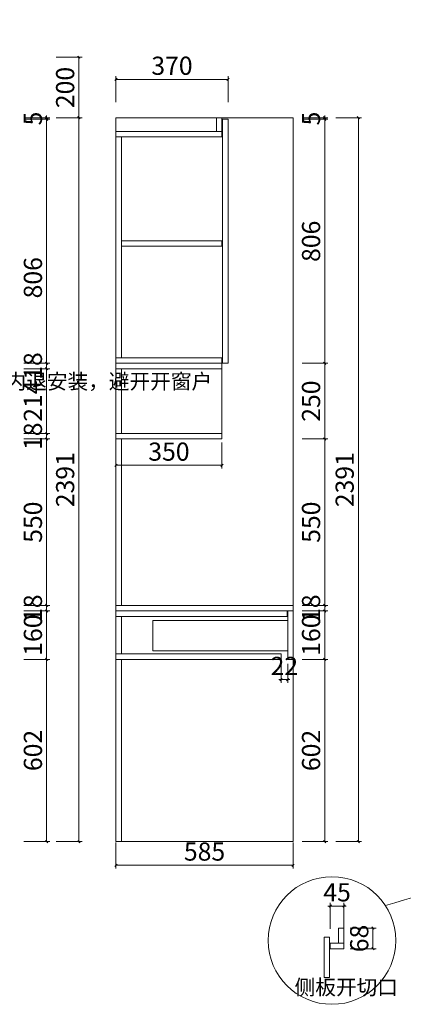
# Model space of a CAD drawing. Units: millimetres. Extents: x 552426 to 559034, y 95979 to 101032.
# Drawn here: x 554953 to 556220, y 95979 to 99232 of the extents above; entities that cross this region are included whole.
import ezdxf
from ezdxf.xclip import XClip

# ---------------------------------------------------------------- set-up
doc = ezdxf.new("R2010")
doc.units = ezdxf.units.MM
doc.header["$LTSCALE"] = 2
doc.header["$XCLIPFRAME"] = 0
doc.header["$PDMODE"] = 3
doc.styles.add('parker标注', font='SIMPLEX.shx', dxfattribs={"width": 0.8, "bigfont": 'bigfont.shx'})
doc.styles.add('帝森标注0.5', font='txt', dxfattribs={"width": 0.5})
doc.dimstyles.new('帝森标注', dxfattribs={"dimscale": 15, "dimtxt": 4, "dimasz": 0.5, "dimexe": 0.7, "dimexo": 1, "dimgap": 0.5, "dimtad": 1, "dimdec": 1, "dimdsep": 46, "dimtxsty": '帝森标注0.5', "dimblk": 'OBLIQUE', "dimcen": 2.5, "dimclrd": 3, "dimclre": 3, "dimclrt": 1, "dimadec": 0, "dimazin": 0, "dimtfac": 1, "dimtdec": 1, "dimtix": 1, "dimtmove": 1, "dimatfit": 2, "dimldrblk": 'CCD_Leader_Arrow', "dimfxl": 5, "dimfxlon": 1, "dimlwd": 5, "dimlwe": 5, "dimarcsym": 0})

# ---------------------------------------------------------------- blocks, each defined once
blk = doc.blocks.new('_OBLIQUE')
at = {"color": 0}
blk.add_line((-0.5, -0.5), (0.5, 0.5), dxfattribs=at)
blk = doc.blocks.new('*D37')
at = {"color": 3, "lineweight": 5, "transparency": 16777216}
for p, q in [((554967.1, 97118.8), (555052.6, 97118.8)), ((555042.1, 96516.8), (555042.1, 97118.8)), ((554967.1, 96516.8), (555052.6, 96516.8))]:
    blk.add_line(p, q, dxfattribs=at)
at = {"layer": 'Defpoints', "color": 0, "lineweight": 15, "transparency": 16777216}
for p in [(554568.4, 97118.8), (555042.1, 97118.8), (554568.4, 96516.8)]:
    blk.add_point(p, dxfattribs=at)
at = {"color": 3, "lineweight": 5, "transparency": 16777216, "xscale": 7.5, "yscale": 7.5, "zscale": 7.5}
for p, rotation in [((555042.1, 97118.8), 90), ((555042.1, 96516.8), 270)]:
    blk.add_blockref('_OBLIQUE', p, dxfattribs=dict(at, rotation=rotation))
at = {"color": 1, "lineweight": 15, "transparency": 16777216, "insert": (555004.6, 96817.8), "char_height": 60, "attachment_point": 5, "rotation": 90, "style": '帝森标注0.5'}
blk.add_mtext('602', dxfattribs=at)
blk = doc.blocks.new('CCD_Leader_Arrow')
at = {"color": 2, "linetype": 'ByBlock'}
blk.add_line((0, 0), (-1, 0), dxfattribs=at)
for points in [[(-0.86, 0.67), (-0.6, 0.85), (-0.24, 0), (0, 0)], [(-0.86, -0.67), (-0.6, -0.85), (-0.24, 0), (0, 0)]]:
    blk.add_solid(points, dxfattribs=at)
blk = doc.blocks.new('*D38')
at = {"color": 3, "lineweight": 5, "transparency": 16777216}
for p, q in [((554967.1, 97278.8), (555052.6, 97278.8)), ((555042.1, 97118.8), (555042.1, 97278.8)), ((554967.1, 97118.8), (555052.6, 97118.8))]:
    blk.add_line(p, q, dxfattribs=at)
at = {"layer": 'Defpoints', "color": 0, "lineweight": 15, "transparency": 16777216}
for p in [(554568.4, 97278.8), (555042.1, 97278.8), (554568.4, 97118.8)]:
    blk.add_point(p, dxfattribs=at)
at = {"color": 3, "lineweight": 5, "transparency": 16777216, "xscale": 7.5, "yscale": 7.5, "zscale": 7.5}
for p, rotation in [((555042.1, 97278.8), 90), ((555042.1, 97118.8), 270)]:
    blk.add_blockref('_OBLIQUE', p, dxfattribs=dict(at, rotation=rotation))
at = {"color": 1, "lineweight": 15, "transparency": 16777216, "insert": (555004.6, 97198.8), "char_height": 60, "attachment_point": 5, "rotation": 90, "style": '帝森标注0.5'}
blk.add_mtext('160', dxfattribs=at)
blk = doc.blocks.new('*D39')
at = {"color": 3, "lineweight": 5, "transparency": 16777216}
for p, q in [((554967.1, 97296.8), (555052.6, 97296.8)), ((555042.1, 97296.8), (555042.1, 97304.3)), ((555042.1, 97278.8), (555042.1, 97296.8)), ((554967.1, 97278.8), (555052.6, 97278.8)), ((555042.1, 97278.8), (555042.1, 97271.3))]:
    blk.add_line(p, q, dxfattribs=at)
at = {"layer": 'Defpoints', "color": 0, "lineweight": 15, "transparency": 16777216}
for p in [(554568.4, 97296.8), (555042.1, 97296.8), (554568.4, 97278.8)]:
    blk.add_point(p, dxfattribs=at)
at = {"color": 3, "lineweight": 5, "transparency": 16777216, "xscale": 7.5, "yscale": 7.5, "zscale": 7.5}
for p, rotation in [((555042.1, 97296.8), 270), ((555042.1, 97278.8), 90)]:
    blk.add_blockref('_OBLIQUE', p, dxfattribs=dict(at, rotation=rotation))
at = {"color": 1, "lineweight": 15, "transparency": 16777216, "insert": (555004.6, 97287.8), "char_height": 60, "attachment_point": 5, "rotation": 90, "style": '帝森标注0.5'}
blk.add_mtext('18', dxfattribs=at)
blk = doc.blocks.new('*D40')
at = {"color": 3, "lineweight": 5, "transparency": 16777216}
for p, q in [((554967.1, 97846.8), (555052.6, 97846.8)), ((555042.1, 97296.8), (555042.1, 97846.8)), ((554967.1, 97296.8), (555052.6, 97296.8))]:
    blk.add_line(p, q, dxfattribs=at)
at = {"layer": 'Defpoints', "color": 0, "lineweight": 15, "transparency": 16777216}
for p in [(554508.9, 97846.8), (555042.1, 97846.8), (554568.4, 97296.8)]:
    blk.add_point(p, dxfattribs=at)
at = {"color": 3, "lineweight": 5, "transparency": 16777216, "xscale": 7.5, "yscale": 7.5, "zscale": 7.5}
for p, rotation in [((555042.1, 97846.8), 90), ((555042.1, 97296.8), 270)]:
    blk.add_blockref('_OBLIQUE', p, dxfattribs=dict(at, rotation=rotation))
at = {"color": 1, "lineweight": 15, "transparency": 16777216, "insert": (555004.6, 97571.8), "char_height": 60, "attachment_point": 5, "rotation": 90, "style": '帝森标注0.5'}
blk.add_mtext('550', dxfattribs=at)
blk = doc.blocks.new('*D41')
at = {"color": 3, "lineweight": 5, "transparency": 16777216}
for p, q in [((555042.1, 97864.8), (555042.1, 97872.3)), ((554967.1, 97864.8), (555052.6, 97864.8)), ((554967.1, 97846.8), (555052.6, 97846.8)), ((555042.1, 97846.8), (555042.1, 97864.8)), ((555042.1, 97846.8), (555042.1, 97839.3))]:
    blk.add_line(p, q, dxfattribs=at)
at = {"layer": 'Defpoints', "color": 0, "lineweight": 15, "transparency": 16777216}
for p in [(554506, 97864.8), (554508.9, 97846.8), (555042.1, 97864.8)]:
    blk.add_point(p, dxfattribs=at)
at = {"color": 3, "lineweight": 5, "transparency": 16777216, "xscale": 7.5, "yscale": 7.5, "zscale": 7.5}
for p, rotation in [((555042.1, 97864.8), 270), ((555042.1, 97846.8), 90)]:
    blk.add_blockref('_OBLIQUE', p, dxfattribs=dict(at, rotation=rotation))
at = {"color": 1, "lineweight": 15, "transparency": 16777216, "insert": (555004.6, 97855.8), "char_height": 60, "attachment_point": 5, "rotation": 90, "style": '帝森标注0.5'}
blk.add_mtext('18', dxfattribs=at)
blk = doc.blocks.new('*D42')
at = {"color": 3, "lineweight": 5, "transparency": 16777216}
for p, q in [((554967.1, 98078.8), (555052.6, 98078.8)), ((555042.1, 97864.8), (555042.1, 98078.8)), ((554967.1, 97864.8), (555052.6, 97864.8))]:
    blk.add_line(p, q, dxfattribs=at)
at = {"layer": 'Defpoints', "color": 0, "lineweight": 15, "transparency": 16777216}
for p in [(554502.4, 98078.8), (555042.1, 98078.8), (554506, 97864.8)]:
    blk.add_point(p, dxfattribs=at)
at = {"color": 3, "lineweight": 5, "transparency": 16777216, "xscale": 7.5, "yscale": 7.5, "zscale": 7.5}
for p, rotation in [((555042.1, 98078.8), 90), ((555042.1, 97864.8), 270)]:
    blk.add_blockref('_OBLIQUE', p, dxfattribs=dict(at, rotation=rotation))
at = {"color": 1, "lineweight": 15, "transparency": 16777216, "insert": (555004.6, 97971.8), "char_height": 60, "attachment_point": 5, "rotation": 90, "style": '帝森标注0.5'}
blk.add_mtext('214', dxfattribs=at)
blk = doc.blocks.new('*D43')
at = {"color": 3, "lineweight": 5, "transparency": 16777216}
for p, q in [((555042.1, 98096.8), (555042.1, 98104.3)), ((554967.1, 98096.8), (555052.6, 98096.8)), ((554967.1, 98078.8), (555052.6, 98078.8)), ((555042.1, 98078.8), (555042.1, 98096.8)), ((555042.1, 98078.8), (555042.1, 98071.3))]:
    blk.add_line(p, q, dxfattribs=at)
at = {"layer": 'Defpoints', "color": 0, "lineweight": 15, "transparency": 16777216}
for p in [(554502.4, 98096.8), (554502.4, 98078.8), (555042.1, 98096.8)]:
    blk.add_point(p, dxfattribs=at)
at = {"color": 3, "lineweight": 5, "transparency": 16777216, "xscale": 7.5, "yscale": 7.5, "zscale": 7.5}
for p, rotation in [((555042.1, 98096.8), 270), ((555042.1, 98078.8), 90)]:
    blk.add_blockref('_OBLIQUE', p, dxfattribs=dict(at, rotation=rotation))
at = {"color": 1, "lineweight": 15, "transparency": 16777216, "insert": (555004.6, 98087.8), "char_height": 60, "attachment_point": 5, "rotation": 90, "style": '帝森标注0.5'}
blk.add_mtext('18', dxfattribs=at)
blk = doc.blocks.new('*D44')
at = {"color": 3, "lineweight": 5, "transparency": 16777216}
for p, q in [((554967.1, 98902.8), (555052.6, 98902.8)), ((555042.1, 98096.8), (555042.1, 98902.8)), ((554967.1, 98096.8), (555052.6, 98096.8))]:
    blk.add_line(p, q, dxfattribs=at)
at = {"layer": 'Defpoints', "color": 0, "lineweight": 15, "transparency": 16777216}
for p in [(554504.7, 98902.8), (555042.1, 98902.8), (554502.4, 98096.8)]:
    blk.add_point(p, dxfattribs=at)
at = {"color": 3, "lineweight": 5, "transparency": 16777216, "xscale": 7.5, "yscale": 7.5, "zscale": 7.5}
for p, rotation in [((555042.1, 98902.8), 90), ((555042.1, 98096.8), 270)]:
    blk.add_blockref('_OBLIQUE', p, dxfattribs=dict(at, rotation=rotation))
at = {"color": 1, "lineweight": 15, "transparency": 16777216, "insert": (555004.6, 98379.3), "char_height": 60, "attachment_point": 5, "rotation": 90, "style": '帝森标注0.5'}
blk.add_mtext('806', dxfattribs=at)
blk = doc.blocks.new('*D45')
at = {"color": 3, "lineweight": 5, "transparency": 16777216}
for p, q in [((555042.1, 98907.8), (555042.1, 98915.3)), ((554967.1, 98907.8), (555052.6, 98907.8)), ((554967.1, 98902.8), (555052.6, 98902.8)), ((555042.1, 98902.8), (555042.1, 98907.8)), ((555042.1, 98902.8), (555042.1, 98895.3))]:
    blk.add_line(p, q, dxfattribs=at)
at = {"layer": 'Defpoints', "color": 0, "lineweight": 15, "transparency": 16777216}
for p in [(554504.2, 98907.8), (554504.7, 98902.8), (555042.1, 98907.8)]:
    blk.add_point(p, dxfattribs=at)
at = {"color": 3, "lineweight": 5, "transparency": 16777216, "xscale": 7.5, "yscale": 7.5, "zscale": 7.5}
for p, rotation in [((555042.1, 98907.8), 270), ((555042.1, 98902.8), 90)]:
    blk.add_blockref('_OBLIQUE', p, dxfattribs=dict(at, rotation=rotation))
at = {"color": 1, "lineweight": 15, "transparency": 16777216, "insert": (555004.6, 98905.3), "char_height": 60, "attachment_point": 5, "rotation": 90, "style": '帝森标注0.5'}
blk.add_mtext('5', dxfattribs=at)
blk = doc.blocks.new('*D46')
at = {"color": 3, "lineweight": 5, "transparency": 16777216}
for p, q in [((555073.5, 98907.8), (555159, 98907.8)), ((555148.5, 98907.8), (555148.5, 96516.8)), ((555073.5, 96516.8), (555159, 96516.8))]:
    blk.add_line(p, q, dxfattribs=at)
at = {"layer": 'Defpoints', "color": 0, "lineweight": 15, "transparency": 16777216}
for p in [(554504.2, 98907.8), (554414.4, 96516.8), (555148.5, 96516.8)]:
    blk.add_point(p, dxfattribs=at)
at = {"color": 3, "lineweight": 5, "transparency": 16777216, "xscale": 7.5, "yscale": 7.5, "zscale": 7.5}
for p, rotation in [((555148.5, 98907.8), 90), ((555148.5, 96516.8), 270)]:
    blk.add_blockref('_OBLIQUE', p, dxfattribs=dict(at, rotation=rotation))
at = {"color": 1, "lineweight": 15, "transparency": 16777216, "insert": (555111, 97712.3), "char_height": 60, "attachment_point": 5, "rotation": 90, "style": '帝森标注0.5'}
blk.add_mtext('2391', dxfattribs=at)
blk = doc.blocks.new('22')
at = {"color": 8}
blk.add_line((350819.32, 137265.93), (353370.77, 137265.93), dxfattribs=at)
blk = doc.blocks.new('*D98')
at = {"color": 3, "lineweight": 5, "transparency": 16777216}
for p, q in [((555270.9, 98959.4), (555270.9, 99044.9)), ((555640.9, 98959.4), (555640.9, 99044.9)), ((555270.9, 99034.4), (555640.9, 99034.4))]:
    blk.add_line(p, q, dxfattribs=at)
at = {"layer": 'Defpoints', "color": 0, "lineweight": 15, "transparency": 16777216}
for p in [(555640.9, 99034.4), (555270.9, 98907.8), (555640.9, 98902.8)]:
    blk.add_point(p, dxfattribs=at)
at = {"color": 3, "lineweight": 5, "transparency": 16777216, "xscale": 7.5, "yscale": 7.5, "zscale": 7.5, "rotation": 180}
blk.add_blockref('_OBLIQUE', (555270.9, 99034.4), dxfattribs=at)
at = {"color": 3, "lineweight": 5, "transparency": 16777216, "xscale": 7.5, "yscale": 7.5, "zscale": 7.5}
blk.add_blockref('_OBLIQUE', (555640.9, 99034.4), dxfattribs=at)
at = {"color": 1, "lineweight": 15, "transparency": 16777216, "insert": (555455.9, 99071.9), "char_height": 60, "attachment_point": 5, "style": '帝森标注0.5'}
blk.add_mtext('370', dxfattribs=at)
blk = doc.blocks.new('*D99')
at = {"color": 3, "lineweight": 5, "transparency": 16777216}
for p, q in [((555960.3, 98907.8), (555960.3, 98915.3)), ((555885.3, 98907.8), (555970.8, 98907.8)), ((555885.3, 98902.8), (555970.8, 98902.8)), ((555960.3, 98907.8), (555960.3, 98902.8)), ((555960.3, 98902.8), (555960.3, 98895.3))]:
    blk.add_line(p, q, dxfattribs=at)
at = {"layer": 'Defpoints', "color": 0, "lineweight": 15, "transparency": 16777216}
for p in [(555632.6, 98907.8), (555632.6, 98902.8), (555960.3, 98902.8)]:
    blk.add_point(p, dxfattribs=at)
at = {"color": 3, "lineweight": 5, "transparency": 16777216, "xscale": 7.5, "yscale": 7.5, "zscale": 7.5}
for p, rotation in [((555960.3, 98907.8), 270), ((555960.3, 98902.8), 90)]:
    blk.add_blockref('_OBLIQUE', p, dxfattribs=dict(at, rotation=rotation))
at = {"color": 1, "lineweight": 15, "transparency": 16777216, "insert": (555922.8, 98905.3), "char_height": 60, "attachment_point": 5, "rotation": 90, "style": '帝森标注0.5'}
blk.add_mtext('5', dxfattribs=at)
blk = doc.blocks.new('*D100')
at = {"color": 3, "lineweight": 5, "transparency": 16777216}
for p, q in [((555885.3, 98902.8), (555970.8, 98902.8)), ((555960.3, 98902.8), (555960.3, 98096.8)), ((555885.3, 98096.8), (555970.8, 98096.8))]:
    blk.add_line(p, q, dxfattribs=at)
at = {"layer": 'Defpoints', "color": 0, "lineweight": 15, "transparency": 16777216}
for p in [(555632.6, 98902.8), (555640.9, 98096.8), (555960.3, 98096.8)]:
    blk.add_point(p, dxfattribs=at)
at = {"color": 3, "lineweight": 5, "transparency": 16777216, "xscale": 7.5, "yscale": 7.5, "zscale": 7.5}
for p, rotation in [((555960.3, 98902.8), 90), ((555960.3, 98096.8), 270)]:
    blk.add_blockref('_OBLIQUE', p, dxfattribs=dict(at, rotation=rotation))
at = {"color": 1, "lineweight": 15, "transparency": 16777216, "insert": (555922.8, 98499.8), "char_height": 60, "attachment_point": 5, "rotation": 90, "style": '帝森标注0.5'}
blk.add_mtext('806', dxfattribs=at)
blk = doc.blocks.new('*D101')
at = {"color": 3, "lineweight": 5, "transparency": 16777216}
for p, q in [((555885.3, 98096.8), (555970.8, 98096.8)), ((555960.3, 98096.8), (555960.3, 97846.8)), ((555885.3, 97846.8), (555970.8, 97846.8))]:
    blk.add_line(p, q, dxfattribs=at)
at = {"layer": 'Defpoints', "color": 0, "lineweight": 15, "transparency": 16777216}
for p in [(555640.9, 98096.8), (555620.9, 97846.8), (555960.3, 97846.8)]:
    blk.add_point(p, dxfattribs=at)
at = {"color": 3, "lineweight": 5, "transparency": 16777216, "xscale": 7.5, "yscale": 7.5, "zscale": 7.5}
for p, rotation in [((555960.3, 98096.8), 90), ((555960.3, 97846.8), 270)]:
    blk.add_blockref('_OBLIQUE', p, dxfattribs=dict(at, rotation=rotation))
at = {"color": 1, "lineweight": 15, "transparency": 16777216, "insert": (555922.8, 97971.8), "char_height": 60, "attachment_point": 5, "rotation": 90, "style": '帝森标注0.5'}
blk.add_mtext('250', dxfattribs=at)
blk = doc.blocks.new('*D102')
at = {"color": 3, "lineweight": 5, "transparency": 16777216}
for p, q in [((555885.3, 97846.8), (555970.8, 97846.8)), ((555960.3, 97846.8), (555960.3, 97296.8)), ((555885.3, 97296.8), (555970.8, 97296.8))]:
    blk.add_line(p, q, dxfattribs=at)
at = {"layer": 'Defpoints', "color": 0, "lineweight": 15, "transparency": 16777216}
for p in [(555620.9, 97846.8), (555855.9, 97296.8), (555960.3, 97296.8)]:
    blk.add_point(p, dxfattribs=at)
at = {"color": 3, "lineweight": 5, "transparency": 16777216, "xscale": 7.5, "yscale": 7.5, "zscale": 7.5}
for p, rotation in [((555960.3, 97846.8), 90), ((555960.3, 97296.8), 270)]:
    blk.add_blockref('_OBLIQUE', p, dxfattribs=dict(at, rotation=rotation))
at = {"color": 1, "lineweight": 15, "transparency": 16777216, "insert": (555922.8, 97571.8), "char_height": 60, "attachment_point": 5, "rotation": 90, "style": '帝森标注0.5'}
blk.add_mtext('550', dxfattribs=at)
blk = doc.blocks.new('*D103')
at = {"color": 3, "lineweight": 5, "transparency": 16777216}
for p, q in [((555885.3, 97296.8), (555970.8, 97296.8)), ((555960.3, 97296.8), (555960.3, 97304.3)), ((555960.3, 97296.8), (555960.3, 97278.8)), ((555885.3, 97278.8), (555970.8, 97278.8)), ((555960.3, 97278.8), (555960.3, 97271.3))]:
    blk.add_line(p, q, dxfattribs=at)
at = {"layer": 'Defpoints', "color": 0, "lineweight": 15, "transparency": 16777216}
for p in [(555855.9, 97296.8), (555855.9, 97278.8), (555960.3, 97278.8)]:
    blk.add_point(p, dxfattribs=at)
at = {"color": 3, "lineweight": 5, "transparency": 16777216, "xscale": 7.5, "yscale": 7.5, "zscale": 7.5}
for p, rotation in [((555960.3, 97296.8), 270), ((555960.3, 97278.8), 90)]:
    blk.add_blockref('_OBLIQUE', p, dxfattribs=dict(at, rotation=rotation))
at = {"color": 1, "lineweight": 15, "transparency": 16777216, "insert": (555922.8, 97287.8), "char_height": 60, "attachment_point": 5, "rotation": 90, "style": '帝森标注0.5'}
blk.add_mtext('18', dxfattribs=at)
blk = doc.blocks.new('*D104')
at = {"color": 3, "lineweight": 5, "transparency": 16777216}
for p, q in [((555885.3, 97278.8), (555970.8, 97278.8)), ((555960.3, 97278.8), (555960.3, 97118.8)), ((555885.3, 97118.8), (555970.8, 97118.8))]:
    blk.add_line(p, q, dxfattribs=at)
at = {"layer": 'Defpoints', "color": 0, "lineweight": 15, "transparency": 16777216}
for p in [(555855.9, 97278.8), (555855.9, 97118.8), (555960.3, 97118.8)]:
    blk.add_point(p, dxfattribs=at)
at = {"color": 3, "lineweight": 5, "transparency": 16777216, "xscale": 7.5, "yscale": 7.5, "zscale": 7.5}
for p, rotation in [((555960.3, 97278.8), 90), ((555960.3, 97118.8), 270)]:
    blk.add_blockref('_OBLIQUE', p, dxfattribs=dict(at, rotation=rotation))
at = {"color": 1, "lineweight": 15, "transparency": 16777216, "insert": (555922.8, 97198.8), "char_height": 60, "attachment_point": 5, "rotation": 90, "style": '帝森标注0.5'}
blk.add_mtext('160', dxfattribs=at)
blk = doc.blocks.new('*D105')
at = {"color": 3, "lineweight": 5, "transparency": 16777216}
for p, q in [((555885.3, 97118.8), (555970.8, 97118.8)), ((555960.3, 97118.8), (555960.3, 96516.8)), ((555885.3, 96516.8), (555970.8, 96516.8))]:
    blk.add_line(p, q, dxfattribs=at)
at = {"layer": 'Defpoints', "color": 0, "lineweight": 15, "transparency": 16777216}
for p in [(555855.9, 97118.8), (555288.9, 96516.8), (555960.3, 96516.8)]:
    blk.add_point(p, dxfattribs=at)
at = {"color": 3, "lineweight": 5, "transparency": 16777216, "xscale": 7.5, "yscale": 7.5, "zscale": 7.5}
for p, rotation in [((555960.3, 97118.8), 90), ((555960.3, 96516.8), 270)]:
    blk.add_blockref('_OBLIQUE', p, dxfattribs=dict(at, rotation=rotation))
at = {"color": 1, "lineweight": 15, "transparency": 16777216, "insert": (555922.8, 96817.8), "char_height": 60, "attachment_point": 5, "rotation": 90, "style": '帝森标注0.5'}
blk.add_mtext('602', dxfattribs=at)
blk = doc.blocks.new('*D106')
at = {"color": 3, "lineweight": 5, "transparency": 16777216}
for p, q in [((555996.3, 98907.8), (556081.8, 98907.8)), ((556071.3, 98907.8), (556071.3, 96516.8)), ((555996.3, 96516.8), (556081.8, 96516.8))]:
    blk.add_line(p, q, dxfattribs=at)
at = {"layer": 'Defpoints', "color": 0, "lineweight": 15, "transparency": 16777216}
for p in [(555855.9, 98907.8), (555855.9, 96516.8), (556071.3, 96516.8)]:
    blk.add_point(p, dxfattribs=at)
at = {"color": 3, "lineweight": 5, "transparency": 16777216, "xscale": 7.5, "yscale": 7.5, "zscale": 7.5}
for p, rotation in [((556071.3, 98907.8), 90), ((556071.3, 96516.8), 270)]:
    blk.add_blockref('_OBLIQUE', p, dxfattribs=dict(at, rotation=rotation))
at = {"color": 1, "lineweight": 15, "transparency": 16777216, "insert": (556033.8, 97712.3), "char_height": 60, "attachment_point": 5, "rotation": 90, "style": '帝森标注0.5'}
blk.add_mtext('2391', dxfattribs=at)
blk = doc.blocks.new('*D107')
at = {"color": 3, "lineweight": 5, "transparency": 16777216}
for p, q in [((555270.9, 96513.5), (555270.9, 96428)), ((555855.9, 96513.5), (555855.9, 96428)), ((555270.9, 96438.5), (555855.9, 96438.5))]:
    blk.add_line(p, q, dxfattribs=at)
at = {"layer": 'Defpoints', "color": 0, "lineweight": 15, "transparency": 16777216}
for p in [(555270.9, 97118.8), (555855.9, 97118.8), (555855.9, 96438.5)]:
    blk.add_point(p, dxfattribs=at)
at = {"color": 3, "lineweight": 5, "transparency": 16777216, "xscale": 7.5, "yscale": 7.5, "zscale": 7.5, "rotation": 180}
blk.add_blockref('_OBLIQUE', (555270.9, 96438.5), dxfattribs=at)
at = {"color": 3, "lineweight": 5, "transparency": 16777216, "xscale": 7.5, "yscale": 7.5, "zscale": 7.5}
blk.add_blockref('_OBLIQUE', (555855.9, 96438.5), dxfattribs=at)
at = {"color": 1, "lineweight": 15, "transparency": 16777216, "insert": (555563.4, 96476), "char_height": 60, "attachment_point": 5, "style": '帝森标注0.5'}
blk.add_mtext('585', dxfattribs=at)
blk = doc.blocks.new('*D139')
at = {"color": 3, "lineweight": 5, "transparency": 16777216}
for p, q in [((555815.9, 97103.8), (555815.9, 97041.2)), ((555837.9, 97103.8), (555837.9, 97041.2)), ((555815.9, 97051.7), (555808.4, 97051.7)), ((555815.9, 97051.7), (555837.9, 97051.7)), ((555837.9, 97051.7), (555845.4, 97051.7))]:
    blk.add_line(p, q, dxfattribs=at)
at = {"layer": 'Defpoints', "color": 0, "lineweight": 15, "transparency": 16777216}
for p in [(555815.9, 97118.8), (555837.9, 97118.8), (555837.9, 97051.7)]:
    blk.add_point(p, dxfattribs=at)
at = {"color": 3, "lineweight": 5, "transparency": 16777216, "xscale": 7.5, "yscale": 7.5, "zscale": 7.5}
blk.add_blockref('_OBLIQUE', (555815.9, 97051.7), dxfattribs=at)
at = {"color": 3, "lineweight": 5, "transparency": 16777216, "xscale": 7.5, "yscale": 7.5, "zscale": 7.5, "rotation": 180}
blk.add_blockref('_OBLIQUE', (555837.9, 97051.7), dxfattribs=at)
at = {"color": 1, "lineweight": 15, "transparency": 16777216, "insert": (555826.9, 97089.2), "char_height": 60, "attachment_point": 5, "style": '帝森标注0.5'}
blk.add_mtext('22', dxfattribs=at)
blk = doc.blocks.new('*D140')
at = {"color": 3, "lineweight": 5, "transparency": 16777216}
for p, q in [((555270.9, 97834.7), (555270.9, 97749.2)), ((555620.9, 97834.7), (555620.9, 97749.2)), ((555270.9, 97759.7), (555620.9, 97759.7))]:
    blk.add_line(p, q, dxfattribs=at)
at = {"layer": 'Defpoints', "color": 0, "lineweight": 15, "transparency": 16777216}
for p in [(555270.9, 97864.8), (555620.9, 97864.8), (555620.9, 97759.7)]:
    blk.add_point(p, dxfattribs=at)
at = {"color": 3, "lineweight": 5, "transparency": 16777216, "xscale": 7.5, "yscale": 7.5, "zscale": 7.5, "rotation": 180}
blk.add_blockref('_OBLIQUE', (555270.9, 97759.7), dxfattribs=at)
at = {"color": 3, "lineweight": 5, "transparency": 16777216, "xscale": 7.5, "yscale": 7.5, "zscale": 7.5}
blk.add_blockref('_OBLIQUE', (555620.9, 97759.7), dxfattribs=at)
at = {"color": 1, "lineweight": 15, "transparency": 16777216, "insert": (555445.9, 97797.2), "char_height": 60, "attachment_point": 5, "style": '帝森标注0.5'}
blk.add_mtext('350', dxfattribs=at)
blk = doc.blocks.new('*D179')
at = {"color": 3, "lineweight": 5, "transparency": 16777216}
for p, q in [((556044.3, 96230.7), (556129.8, 96230.7)), ((556119.3, 96230.7), (556119.3, 96162.7)), ((556044.3, 96162.7), (556129.8, 96162.7))]:
    blk.add_line(p, q, dxfattribs=at)
at = {"layer": 'Defpoints', "color": 0, "lineweight": 15, "transparency": 16777216}
for p in [(556023.4, 96230.7), (556023.4, 96162.7), (556119.3, 96162.7)]:
    blk.add_point(p, dxfattribs=at)
at = {"color": 3, "lineweight": 5, "transparency": 16777216, "xscale": 7.5, "yscale": 7.5, "zscale": 7.5}
for p, rotation in [((556119.3, 96230.7), 90), ((556119.3, 96162.7), 270)]:
    blk.add_blockref('_OBLIQUE', p, dxfattribs=dict(at, rotation=rotation))
at = {"color": 1, "lineweight": 15, "transparency": 16777216, "insert": (556081.8, 96196.7), "char_height": 60, "attachment_point": 5, "rotation": 90, "style": '帝森标注0.5'}
blk.add_mtext('68', dxfattribs=at)
blk = doc.blocks.new('*D180')
at = {"color": 3, "lineweight": 5, "transparency": 16777216}
for p, q in [((555978.4, 96228.9), (555978.4, 96314.4)), ((556023.4, 96228.9), (556023.4, 96314.4)), ((555978.4, 96303.9), (555970.9, 96303.9)), ((555978.4, 96303.9), (556023.4, 96303.9)), ((556023.4, 96303.9), (556030.9, 96303.9))]:
    blk.add_line(p, q, dxfattribs=at)
at = {"layer": 'Defpoints', "color": 0, "lineweight": 15, "transparency": 16777216}
for p in [(556023.4, 96303.9), (555978.4, 96180.7), (556023.4, 96180.7)]:
    blk.add_point(p, dxfattribs=at)
at = {"color": 3, "lineweight": 5, "transparency": 16777216, "xscale": 7.5, "yscale": 7.5, "zscale": 7.5}
blk.add_blockref('_OBLIQUE', (555978.4, 96303.9), dxfattribs=at)
at = {"color": 3, "lineweight": 5, "transparency": 16777216, "xscale": 7.5, "yscale": 7.5, "zscale": 7.5, "rotation": 180}
blk.add_blockref('_OBLIQUE', (556023.4, 96303.9), dxfattribs=at)
at = {"color": 1, "lineweight": 15, "transparency": 16777216, "insert": (556000.9, 96341.4), "char_height": 60, "attachment_point": 5, "style": '帝森标注0.5'}
blk.add_mtext('45', dxfattribs=at)
blk = doc.blocks.new('*D181')
at = {"color": 3, "lineweight": 5, "transparency": 16777216}
for p, q in [((555073.5, 99107.8), (555159, 99107.8)), ((555148.5, 99107.8), (555148.5, 98907.8)), ((555073.5, 98907.8), (555159, 98907.8))]:
    blk.add_line(p, q, dxfattribs=at)
at = {"layer": 'Defpoints', "color": 0, "lineweight": 15, "transparency": 16777216}
for p in [(554947.8, 99107.8), (554663.8, 98907.8), (555148.5, 98907.8)]:
    blk.add_point(p, dxfattribs=at)
at = {"color": 3, "lineweight": 5, "transparency": 16777216, "xscale": 7.5, "yscale": 7.5, "zscale": 7.5}
for p, rotation in [((555148.5, 99107.8), 90), ((555148.5, 98907.8), 270)]:
    blk.add_blockref('_OBLIQUE', p, dxfattribs=dict(at, rotation=rotation))
at = {"color": 1, "lineweight": 15, "transparency": 16777216, "insert": (555111, 99007.8), "char_height": 60, "attachment_point": 5, "rotation": 90, "style": '帝森标注0.5'}
blk.add_mtext('200', dxfattribs=at)

msp = doc.modelspace()

# ---------------------------------------------------------------- linework, layer by layer
at = {"color": 0, "lineweight": 15}
for points in [[(555855.86, 98907.75), (555270.86, 98907.75), (555270.86, 96516.75), (555855.86, 96516.75)], [(555640.86, 98902.75), (555622.86, 98902.75), (555622.86, 98096.75), (555640.86, 98096.75)]]:
    msp.add_lwpolyline(points, close=True, dxfattribs=at)
at = {"color": 2, "lineweight": 15}
for points in [[(555620.86, 98907.75), (555602.86, 98907.75), (555602.86, 98862.75), (555620.86, 98862.75)], [(555620.86, 98862.75), (555270.86, 98862.75), (555270.86, 98844.75), (555620.86, 98844.75)], [(555270.86, 98844.75), (555288.86, 98844.75), (555288.86, 98114.75), (555270.86, 98114.75)], [(555620.86, 98114.75), (555270.86, 98114.75), (555270.86, 98096.75), (555620.86, 98096.75)], [(555270.86, 97846.75), (555288.86, 97846.75), (555288.86, 97296.75), (555270.86, 97296.75)], [(555270.86, 97118.75), (555288.86, 97118.75), (555288.86, 96516.75), (555270.86, 96516.75)]]:
    msp.add_lwpolyline(points, close=True, dxfattribs=at)
msp.add_lwpolyline([(555288.86, 98501.75), (555620.86, 98501.75), (555620.86, 98483.75), (555288.86, 98483.75)], dxfattribs=at)
at = {"color": 6, "lineweight": 15}
for points in [[(555620.86, 98096.76), (555270.86, 98096.76), (555270.86, 98078.76), (555620.86, 98078.76)], [(555620.86, 98096.75), (555270.86, 98096.75), (555270.86, 97846.75), (555620.86, 97846.75)], [(555270.86, 98078.76), (555288.86, 98078.76), (555288.86, 97864.75), (555270.86, 97864.75)], [(555620.86, 97864.75), (555270.86, 97864.75), (555270.86, 97846.75), (555620.86, 97846.75)], [(555270.86, 97296.75), (555855.86, 97296.75), (555855.86, 97278.75), (555270.86, 97278.75)], [(555855.86, 97278.75), (555837.86, 97278.75), (555837.86, 97118.75), (555855.86, 97118.75)]]:
    msp.add_lwpolyline(points, close=True, dxfattribs=at)
at = {"color": 1, "lineweight": 15}
for points in [[(555270.86, 97278.75), (555835.86, 97278.75), (555835.86, 97260.75), (555270.86, 97260.75)], [(555270.86, 97260.75), (555288.86, 97260.75), (555288.86, 97136.75), (555270.86, 97136.75)], [(555837.86, 97147.43), (555392.86, 97147.43), (555392.86, 97247.43), (555837.86, 97247.43)], [(555270.86, 97136.75), (555815.86, 97136.75), (555815.86, 97118.75), (555270.86, 97118.75)]]:
    msp.add_lwpolyline(points, close=True, dxfattribs=at)
at = {"color": 7, "lineweight": 15}
for points in [[(556005.4, 96230.71), (556023.4, 96230.71), (556023.4, 96180.71), (556005.4, 96180.71)], [(555958.4, 96200.71), (555976.4, 96200.71), (555976.4, 96067.61), (555958.4, 96067.61)], [(556023.4, 96180.71), (555978.4, 96180.71), (555978.4, 96162.71), (556023.4, 96162.71)]]:
    msp.add_lwpolyline(points, close=True, dxfattribs=at)
msp.add_circle((555984.14, 96189.93), 210.73, dxfattribs=at)
msp.add_spline([(556922.31, 97081.17), (556539.46, 96945.27), (556736.22, 96684.33), (556160.23, 96305.69)], degree=3, dxfattribs=at)

# ---------------------------------------------------------------- block references
at = {"color": 0, "lineweight": 15}
ref = msp.add_blockref('22', (417756.9, 450943.01), dxfattribs=dict(at, rotation=270))
XClip(ref).set_block_clipping_path([(350069.3884829725, 134668.9275228284), (351272.3806165906, 137318.9275228284)])

# ---------------------------------------------------------------- texts
at = {"color": 6, "lineweight": 15, "char_height": 50, "attachment_point": 1, "style": 'parker标注'}
for s, width, insert in [('{\\fSimSun|b0|i0|c134|p2;封板内退安装，避开开窗户}', 50, (554769.97, 98061.87)), ('{\\fSimSun|b0|i0|c134|p2;侧板开切口}', 943.5425, (555860.7, 96060.56))]:
    msp.add_mtext_dynamic_manual_height_columns(s, width=width, gutter_width=125, heights=[1188.81], dxfattribs=dict(at, insert=insert))

# ---------------------------------------------------------------- dimensions: what is measured, and where the dimension line sits
at = {"color": 7, "lineweight": 15}
for base, p1, p2, picture, middle in [((555148.52, 98907.75), (554947.83, 99107.75), (554663.83, 98907.75), '*D181', (555111.02, 99007.75)), ((556119.33, 96162.71), (556023.4, 96230.71), (556023.4, 96162.71), '*D179', (556081.83, 96196.71))]:
    dim = msp.add_linear_dim(base=base, p1=p1, p2=p2, angle=90, dimstyle='帝森标注', dxfattribs=at)
    dim.commit()
    dim.dimension.update_dxf_attribs({"geometry": picture, "text_midpoint": middle})
at = {"color": 0, "lineweight": 15}
for base, p1, p2, picture, middle in [((555640.86, 99034.4), (555270.86, 98907.75), (555640.86, 98902.75), '*D98', (555455.86, 99071.9)), ((555855.86, 96438.49), (555270.86, 97118.75), (555855.86, 97118.75), '*D107', (555563.36, 96475.99))]:
    dim = msp.add_linear_dim(base=base, p1=p1, p2=p2, dimstyle='帝森标注', dxfattribs=at)
    dim.commit()
    dim.dimension.update_dxf_attribs({"geometry": picture, "text_midpoint": middle})
for base, p1, p2, picture, middle in [((555042.11, 98907.75), (554504.7, 98902.75), (554504.16, 98907.75), '*D45', (555004.61, 98905.25)), ((555960.27, 98902.75), (555632.59, 98907.75), (555632.59, 98902.75), '*D99', (555922.77, 98905.25)), ((555148.52, 96516.75), (554504.16, 98907.75), (554414.37, 96516.75), '*D46', (555111.02, 97712.25)), ((555960.27, 98096.75), (555632.59, 98902.75), (555640.86, 98096.75), '*D100', (555922.77, 98499.75)), ((556071.28, 96516.75), (555855.86, 98907.75), (555855.86, 96516.75), '*D106', (556033.78, 97712.25)), ((555042.11, 98096.75), (554502.38, 98078.75), (554502.38, 98096.75), '*D43', (555004.61, 98087.75)), ((555960.27, 97846.75), (555640.86, 98096.75), (555620.86, 97846.75), '*D101', (555922.77, 97971.75)), ((555042.11, 98078.75), (554505.98, 97864.75), (554502.38, 98078.75), '*D42', (555004.61, 97971.75)), ((555042.11, 97864.75), (554508.86, 97846.75), (554505.98, 97864.75), '*D41', (555004.61, 97855.75)), ((555042.11, 97846.75), (554568.39, 97296.75), (554508.86, 97846.75), '*D40', (555004.61, 97571.75)), ((555960.27, 97296.75), (555620.86, 97846.75), (555855.86, 97296.75), '*D102', (555922.77, 97571.75)), ((555042.11, 97296.75), (554568.39, 97278.75), (554568.39, 97296.75), '*D39', (555004.61, 97287.75)), ((555960.27, 97278.75), (555855.86, 97296.75), (555855.86, 97278.75), '*D103', (555922.77, 97287.75)), ((555042.11, 97278.75), (554568.39, 97118.75), (554568.39, 97278.75), '*D38', (555004.61, 97198.75)), ((555960.27, 97118.75), (555855.86, 97278.75), (555855.86, 97118.75), '*D104', (555922.77, 97198.75)), ((555042.11, 97118.75), (554568.39, 96516.75), (554568.39, 97118.75), '*D37', (555004.61, 96817.75)), ((555960.27, 96516.75), (555855.86, 97118.75), (555288.86, 96516.75), '*D105', (555922.77, 96817.75))]:
    dim = msp.add_linear_dim(base=base, p1=p1, p2=p2, angle=90, dimstyle='帝森标注', dxfattribs=at)
    dim.commit()
    dim.dimension.update_dxf_attribs({"geometry": picture, "text_midpoint": middle})
dim = msp.add_linear_dim(base=(555042.11, 98902.75), p1=(554502.38, 98096.75), p2=(554504.7, 98902.75), angle=90, dimstyle='帝森标注', dxfattribs=at)
dim.commit()
dim.dimension.update_dxf_attribs({"geometry": '*D44', "text_midpoint": (555042.11, 98379.25), "dimtype": 128})
at = {"color": 7, "lineweight": 15}
for base, p1, p2, picture, middle in [((555620.86, 97759.73), (555270.86, 97864.75), (555620.86, 97864.75), '*D140', (555445.86, 97797.23)), ((555837.86, 97051.7), (555815.86, 97118.75), (555837.86, 97118.75), '*D139', (555826.86, 97089.2)), ((556023.4, 96303.87), (555978.4, 96180.71), (556023.4, 96180.71), '*D180', (556000.9, 96341.37))]:
    dim = msp.add_linear_dim(base=base, p1=p1, p2=p2, dimstyle='帝森标注', dxfattribs=at)
    dim.commit()
    dim.dimension.update_dxf_attribs({"geometry": picture, "text_midpoint": middle})

doc.saveas('drawing.dxf')
